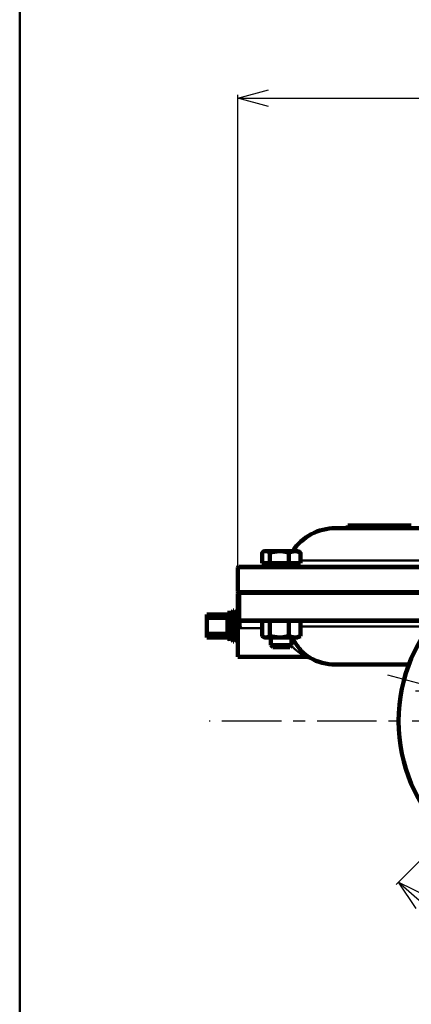
# Model space of a CAD drawing. Units: millimetres. Extents: x -5 to 1675, y 16 to 1205.
# Drawn here: x 90 to 242, y 322 to 705 of the extents above; entities that cross this region are included whole.
import ezdxf

# ---------------------------------------------------------------- set-up
doc = ezdxf.new("R2010")
doc.units = ezdxf.units.MM
doc.header["$LTSCALE"] = 0.727559
doc.linetypes.add('CENTER', pattern=[50.8, 31.75, -6.35, 6.35, -6.35])
doc.layers.add('0001_00', color=7, linetype='Continuous')
doc.styles.get("Standard").update_dxf_attribs({"font": 'txt', "bigfont": 'extfont2'})
doc.dimstyles.get("Standard").update_dxf_attribs({"dimtxt": 2.5, "dimasz": 2.5, "dimexe": 1.25, "dimexo": 0.625, "dimtad": 1, "dimzin": 0, "dimdsep": 46, "dimtxsty": 'Standard', "dimcen": 2.5, "dimadec": 0, "dimazin": 0, "dimtfac": 0.75, "dimtmove": 0, "dimatfit": 3, "dimfxl": 1, "dimarcsym": 0})

# ---------------------------------------------------------------- blocks, each defined once
blk = doc.blocks.new('_OPEN30')
at = {"color": 0, "linetype": 'ByBlock', "lineweight": -2}
for p, q in [((-1, 0.267949), (0, 0)), ((0, 0), (-1, -0.267949)), ((0, 0), (-1, 0))]:
    blk.add_line(p, q, dxfattribs=at)
blk = doc.blocks.new('*D3')
at = {"layer": '0001_00', "color": 0, "linetype": 'Continuous', "lineweight": 25}
for p, q in [((244.14, 446.63), (232.55, 449.74)), ((255.73, 443.53), (342.67, 420.23)), ((354.26, 417.13), (400.65, 404.7))]:
    blk.add_line(p, q, dxfattribs=at)
at = {"layer": 'Defpoints', "color": 0}
for p in [(255.73, 443.53), (342.67, 420.23)]:
    blk.add_point(p, dxfattribs=at)
at = {"layer": '0001_00', "color": 0, "lineweight": 25, "xscale": 12, "yscale": 12, "zscale": 12}
for p, rotation in [((255.73, 443.53), 345.0000000000483), ((342.67, 420.23), 165.0000000000483)]:
    blk.add_blockref('_OPEN30', p, dxfattribs=dict(at, rotation=rotation))
at = {"layer": '0001_00', "color": 0, "lineweight": 25, "insert": (388.24, 416.33), "char_height": 14, "attachment_point": 5, "rotation": 345}
blk.add_mtext('\\W0.800000;%%c90', dxfattribs=at)
blk = doc.blocks.new('*D12')
at = {"layer": '0001_00', "color": 0, "linetype": 'Continuous', "lineweight": 25}
for p, q in [((174.2, 491.38), (174.2, 675.27)), ((186.2, 674.02), (412.2, 674.02)), ((424.2, 491.38), (424.2, 675.27))]:
    blk.add_line(p, q, dxfattribs=at)
at = {"layer": 'Defpoints', "color": 0}
for p in [(424.2, 674.02), (174.2, 491.32), (424.2, 491.32)]:
    blk.add_point(p, dxfattribs=at)
at = {"layer": '0001_00', "color": 0, "lineweight": 25, "xscale": 12, "yscale": 12, "zscale": 12, "rotation": 180}
blk.add_blockref('_OPEN30', (174.2, 674.02), dxfattribs=at)
at = {"layer": '0001_00', "color": 0, "lineweight": 25, "xscale": 12, "yscale": 12, "zscale": 12}
blk.add_blockref('_OPEN30', (424.2, 674.02), dxfattribs=at)
at = {"layer": '0001_00', "color": 0, "lineweight": 25, "insert": (297.69, 683.5), "char_height": 14, "attachment_point": 5}
blk.add_mtext('\\W0.800000;%%c250', dxfattribs=at)
blk = doc.blocks.new('*D13')
at = {"layer": '0001_00', "color": 0, "linetype": 'Continuous', "lineweight": 25}
for p, q in [((249.3, 381.98), (235.76, 368.44)), ((349.1, 381.98), (362.64, 368.44))]:
    blk.add_line(p, q, dxfattribs=at)
blk.add_arc((299.2, 431.88), 88.47, 232.7775, 307.2225, dxfattribs=at)
at = {"layer": 'Defpoints', "color": 0}
for p in [(249.34, 382.02), (249.41, 382.09), (348.99, 382.09), (349.06, 382.02), (276.3, 346.42)]:
    blk.add_point(p, dxfattribs=at)
at = {"layer": '0001_00', "color": 0, "lineweight": 25, "xscale": 12, "yscale": 12, "zscale": 12}
for p, rotation in [((236.64, 369.32), 138.888744744669), ((361.76, 369.32), 41.11125525523891)]:
    blk.add_blockref('_OPEN30', p, dxfattribs=dict(at, rotation=rotation))
at = {"layer": '0001_00', "color": 0, "lineweight": 25, "insert": (305.19, 353.68), "char_height": 14, "attachment_point": 5, "rotation": 4.3773}
blk.add_mtext('\\W0.800000;90%%d', dxfattribs=at)
blk = doc.blocks.new('JZB_0001')
at = {"color": 6, "linetype": 'Continuous', "lineweight": 50}
blk.add_line((22.426, 11.583), (22.426, 283.506), dxfattribs=at)

msp = doc.modelspace()

# ---------------------------------------------------------------- linework, layer by layer
at = {"layer": '0001_00', "color": 7, "linetype": 'Continuous', "lineweight": 100}
for p, q in [((212.19989, 506.880687), (285.226985, 506.880687)), ((216.953468, 507.905687), (217.366873, 507.905687)), ((216.953468, 506.880687), (216.953468, 507.905687)), ((217.366873, 506.880687), (217.366873, 507.905687)), ((217.366873, 507.905687), (217.954198, 507.905687)), ((217.954198, 506.880687), (217.954198, 507.905687)), ((217.954198, 507.905687), (219.128848, 507.905687)), ((219.128848, 506.880687), (219.128848, 507.905687)), ((219.128848, 507.905687), (219.716173, 507.905687)), ((219.716173, 506.880687), (219.716173, 507.905687)), ((219.716173, 507.905687), (223.354584, 507.905687)), ((223.354584, 508.033823), (223.354584, 506.880687)), ((223.354585, 507.905697), (237.486865, 507.905697)), ((229.14218, 506.880687), (229.14218, 507.905687)), ((229.14218, 507.905687), (235.266386, 507.905687)), ((235.266386, 506.880687), (235.266386, 507.905687)), ((235.266386, 507.905687), (240.415798, 507.905687)), ((240.415798, 507.905687), (240.415798, 506.880687)), ((240.415798, 507.905687), (241.616549, 507.905687)), ((184.605985, 497.980687), (184.018971, 497.641774)), ((185.144377, 497.980687), (184.605985, 497.980687)), ((190.368375, 497.980687), (185.144377, 497.980687)), ((186.63984, 497.40013), (190.368375, 497.980687)), ((196.329983, 497.980687), (190.368375, 497.980687)), ((194.096911, 497.40013), (196.329983, 497.980687)), ((197.605985, 497.980687), (196.329983, 497.980687)), ((198.192999, 497.641774), (197.605985, 497.980687)), ((183.648914, 493.280687), (183.648914, 497.40013)), ((186.63984, 493.280687), (186.63984, 497.40013)), ((194.096911, 493.280687), (194.096911, 497.40013)), ((198.563056, 493.280687), (198.563056, 497.40013)), ((174.19989, 491.380687), (174.19989, 482.380687)), ((174.69989, 491.880687), (281.69989, 491.880687)), ((183.605985, 492.680687), (183.605985, 491.880687)), ((183.605985, 492.680687), (198.605985, 492.680687)), ((185.144377, 493.280687), (183.648914, 493.280687)), ((184.605985, 493.280687), (184.605985, 492.680687)), ((186.63984, 493.280687), (185.144377, 493.280687)), ((190.368375, 493.280687), (186.63984, 493.280687)), ((194.096911, 493.280687), (190.368375, 493.280687)), ((196.329983, 493.280687), (194.096911, 493.280687)), ((198.563056, 493.280687), (196.329983, 493.280687)), ((197.605985, 492.680687), (197.605985, 493.280687)), ((198.605985, 491.880687), (198.605985, 492.680687)), ((174.19989, 481.380687), (174.19989, 468.880687)), ((174.69989, 481.880687), (175.232152, 481.880687)), ((174.777223, 469.658891), (174.777223, 481.380687)), ((261.69989, 481.880687), (175.232152, 481.880687)), ((172.431456, 474.880687), (171.756456, 473.916687)), ((172.729267, 474.880687), (172.431456, 474.880687)), ((172.431456, 462.880687), (172.431456, 474.880687)), ((173.404267, 473.916687), (172.729267, 474.880687)), ((172.729267, 462.880687), (172.729267, 474.880687)), ((174.079267, 474.880687), (173.404267, 473.916687)), ((174.19989, 474.880687), (174.079267, 474.880687)), ((174.079267, 462.880687), (174.079267, 474.880687)), ((162.19989, 471.993392), (162.19989, 473.380687)), ((162.19989, 473.380687), (170.19989, 473.380687)), ((162.19989, 471.993392), (170.19989, 471.993392)), ((162.19989, 465.767982), (162.19989, 471.993392)), ((171.19989, 473.916687), (170.19989, 473.916687)), ((170.19989, 473.380687), (170.19989, 473.916687)), ((170.19989, 471.993392), (170.19989, 473.380687)), ((170.19989, 471.141504), (170.19989, 471.993392)), ((170.19989, 466.619869), (170.19989, 471.141504)), ((171.451412, 474.352335), (171.19989, 473.916687)), ((171.19989, 468.880687), (171.19989, 473.916687)), ((171.756456, 473.916687), (171.451412, 474.352335)), ((171.451412, 474.352335), (171.451412, 463.409039)), ((171.756456, 463.844687), (171.756456, 473.916687)), ((173.404267, 463.844687), (173.404267, 473.916687)), ((250.360869, 470.880687), (175.602762, 470.880687)), ((183.648914, 470.880687), (183.648914, 464.961243)), ((186.63984, 470.880687), (186.63984, 464.961243)), ((194.096911, 470.880687), (194.096911, 464.961243)), ((198.563056, 470.880687), (198.563056, 464.961243)), ((171.19989, 463.844687), (171.19989, 468.880687)), ((174.19989, 468.880687), (174.19989, 456.880687)), ((174.908986, 468.880687), (174.777223, 469.658891)), ((162.19989, 465.767982), (170.19989, 465.767982)), ((162.19989, 464.380687), (162.19989, 465.767982)), ((162.19989, 464.380687), (170.19989, 464.380687)), ((170.19989, 465.767982), (170.19989, 466.619869)), ((170.19989, 464.380687), (170.19989, 465.767982)), ((170.19989, 463.844687), (170.19989, 464.380687)), ((170.19989, 463.844687), (171.19989, 463.844687)), ((171.19989, 463.844687), (171.451412, 463.409039)), ((171.451412, 463.409039), (171.756456, 463.844687)), ((171.756456, 463.844687), (172.431456, 462.880687)), ((172.729267, 462.880687), (173.404267, 463.844687)), ((173.404267, 463.844687), (174.079267, 462.880687)), ((184.018971, 464.7196), (184.605985, 464.380687)), ((185.144377, 464.380687), (184.605985, 464.380687)), ((190.368375, 464.380687), (185.144377, 464.380687)), ((186.63984, 464.961243), (190.368375, 464.380687)), ((187.105985, 464.380687), (187.105985, 461.371187)), ((196.329983, 464.380687), (190.368375, 464.380687)), ((194.096911, 464.961243), (196.329983, 464.380687)), ((195.105985, 461.371187), (195.105985, 464.380687)), ((197.605985, 464.380687), (196.329983, 464.380687)), ((197.605985, 464.380687), (198.192999, 464.7196)), ((198.563056, 464.961243), (198.189049, 464.717621)), ((172.431456, 462.880687), (172.729267, 462.880687)), ((174.079267, 462.880687), (174.19989, 462.880687)), ((187.105985, 461.371187), (187.796485, 460.680687)), ((187.105985, 461.371187), (195.105985, 461.371187)), ((187.796485, 460.680687), (194.415485, 460.680687)), ((194.415485, 460.680687), (195.105985, 461.371187)), ((174.19989, 456.880687), (200.767841, 456.880687)), ((240.69989, 453.880687), (212.19989, 453.880687))]:
    msp.add_line(p, q, dxfattribs=at)
at = {"layer": '0001_00', "color": 250, "linetype": 'Continuous', "lineweight": 50}
for p, q in [((198.563056, 494.380687), (247.569043, 494.380687)), ((280.068764, 491.380687), (174.19989, 491.380687)), ((174.19989, 482.380687), (262.375985, 482.380687)), ((174.777223, 481.380687), (174.19989, 481.380687)), ((261.042322, 481.380687), (174.777223, 481.380687)), ((175.106388, 471.380687), (250.764366, 471.380687)), ((174.19989, 468.880687), (174.908986, 468.880687)), ((183.648914, 468.080687), (175.229782, 468.080687)), ((247.569043, 468.663296), (198.563056, 468.663296))]:
    msp.add_line(p, q, dxfattribs=at)
at = {"layer": '0001_00', "color": 7, "linetype": 'CENTER', "lineweight": 25}
msp.add_line((486.87139, 431.880687), (163.086192, 431.880687), dxfattribs=at)
at = {"layer": '0001_00', "color": 7, "linetype": 'Continuous', "lineweight": 100}
msp.add_circle((299.19989, 431.880687), 62.5, dxfattribs=at)
for centre, radius, start, end in [((212.19989, 486.880687), 20, 90, 146.28928522), ((174.69989, 491.380687), 0.5, 90, 180), ((174.69989, 482.380687), 0.5, 180, 270), ((174.69989, 481.380687), 0.5, 90, 180), ((212.19989, 473.880687), 20, 240.1208844, 270)]:
    msp.add_arc(centre, radius, start, end, dxfattribs=at)
at = {"layer": '0001_00', "color": 250, "linetype": 'Continuous', "lineweight": 50}
msp.add_arc((175.604582, 471.37888), 0.498197, 179.79224959, 269.79073197, dxfattribs=at)
at = {"layer": '0001_00', "color": 7, "linetype": 'Continuous', "lineweight": 100}
for points, knots in [([(183.648914, 497.40013), (183.673571, 497.415607), (183.722822, 497.446574), (183.796752, 497.49273), (183.870703, 497.538339), (183.944696, 497.583116), (184.018742, 497.626785), (184.092855, 497.66907), (184.167051, 497.709692), (184.241341, 497.748376), (184.315743, 497.784844), (184.390269, 497.818817), (184.464935, 497.85002), (184.539757, 497.878172), (184.614751, 497.902996), (184.689932, 497.924206), (184.76532, 497.941546), (184.84096, 497.954646), (184.916725, 497.964213), (184.992567, 497.971154), (185.068458, 497.976382), (185.119075, 497.979196), (185.144377, 497.980687)], [0, 0, 0, 0, 0.0873355646, 0.1745345323, 0.2614623345, 0.3479885069, 0.4339888606, 0.5193477976, 0.6039608181, 0.6877372692, 0.770603376, 0.8525055961, 0.9334143163, 1.0133278913, 1.0922769857, 1.1703291226, 1.2475932717, 1.3242383652, 1.400520565, 1.4766344164, 1.5526858696, 1.6287211166, 1.6287211166, 1.6287211166, 1.6287211166]), ([(185.144377, 497.980687), (185.169693, 497.976107), (185.220342, 497.966993), (185.296287, 497.953043), (185.372199, 497.938617), (185.448058, 497.923462), (185.523847, 497.907338), (185.599548, 497.890001), (185.675143, 497.871209), (185.750615, 497.850718), (185.825945, 497.828286), (185.901114, 497.803669), (185.976105, 497.776624), (186.050898, 497.746907), (186.125474, 497.714276), (186.199812, 497.678484), (186.2739, 497.639308), (186.347598, 497.596469), (186.4209, 497.550279), (186.493994, 497.501612), (186.566963, 497.451303), (186.615482, 497.417177), (186.63984, 497.40013)], [0, 0, 0, 0, 0.0771813951, 0.1543879387, 0.2316470434, 0.3089906384, 0.3864573967, 0.4640949179, 0.5419618433, 0.620129872, 0.6986856362, 0.777732391, 0.857391462, 0.9378033953, 1.0191287532, 1.1015485073, 1.1852639928, 1.2704880335, 1.3572155401, 1.4451468458, 1.5339115969, 1.6231020864, 1.6231020864, 1.6231020864, 1.6231020864]), ([(190.368375, 497.980687), (190.431314, 497.980103), (190.55713, 497.979578), (190.745706, 497.974939), (190.933945, 497.966024), (191.121832, 497.953182), (191.309385, 497.936616), (191.496627, 497.916566), (191.683578, 497.893264), (191.870258, 497.866942), (192.056689, 497.837832), (192.242891, 497.806168), (192.428885, 497.772182), (192.614692, 497.736106), (192.800333, 497.698172), (192.985828, 497.658613), (193.171199, 497.61766), (193.356466, 497.575548), (193.541649, 497.532501), (193.78852, 497.474202), (193.973518, 497.429653), (194.096911, 497.40013)], [0, 0, 0, 0, 0.1888256837, 0.3774426792, 0.5658457843, 0.7541304395, 0.9423798239, 1.1306633001, 1.3190372024, 1.5075456685, 1.6962215009, 1.8850870496, 2.0741551058, 2.2634298005, 2.4529075019, 2.6425777092, 2.832423938, 3.0224245979, 3.2125538609, 3.4027825208, 3.7834093518, 3.7834093518, 3.7834093518, 3.7834093518]), ([(196.329983, 497.980687), (196.367679, 497.980103), (196.443057, 497.979578), (196.556053, 497.974935), (196.668832, 497.966012), (196.781392, 497.953162), (196.893745, 497.936587), (197.005903, 497.916529), (197.11788, 497.893219), (197.229689, 497.86689), (197.341344, 497.837776), (197.452856, 497.80611), (197.56424, 497.772122), (197.675509, 497.736047), (197.786675, 497.698116), (197.897752, 497.658562), (198.008753, 497.617616), (198.11969, 497.57551), (198.230576, 497.532477), (198.341423, 497.488746), (198.452248, 497.44456), (198.526107, 497.41493), (198.563056, 497.40013)], [0, 0, 0, 0, 0.1130990724, 0.2261274541, 0.3391874311, 0.4524191338, 0.5659381439, 0.6798363649, 0.7941834918, 0.9090286136, 1.0244018923, 1.1403162721, 1.2567691829, 1.373744212, 1.491212728, 1.6091354455, 1.7274639282, 1.8461420289, 1.9651072722, 2.0842921862, 2.2036255901, 2.3230338494, 2.3230338494, 2.3230338494, 2.3230338494]), ([(198.563056, 497.40013), (198.557076, 497.405065), (198.54513, 497.414934), (198.527198, 497.429685), (198.509259, 497.444334), (198.491308, 497.458828), (198.473341, 497.473117), (198.455354, 497.487149), (198.437343, 497.500872), (198.419303, 497.514236), (198.401231, 497.527188), (198.383123, 497.539677), (198.364974, 497.551653), (198.346781, 497.563062), (198.328538, 497.573855), (198.310242, 497.58398), (198.291888, 497.593384), (198.273472, 497.602017), (198.254989, 497.609826), (198.236429, 497.616762), (198.21776, 497.622784), (198.205267, 497.626428), (198.199051, 497.628288)], [0, 0, 0, 0, 0.0232586953, 0.04648767325, 0.06965744833, 0.09273900311, 0.1157040335, 0.13852520769, 0.1611764436, 0.18363321001, 0.20587285674, 0.22787497948, 0.2496218248, 0.27109874096, 0.29229467913, 0.31320274878, 0.33382082839, 0.35415222923, 0.3742064047, 0.39399969004, 0.41357331483, 0.43303901748, 0.43303901748, 0.43303901748, 0.43303901748]), ([(174.777223, 481.380687), (174.77781, 481.388429), (174.778944, 481.403893), (174.780864, 481.427014), (174.783154, 481.449971), (174.786011, 481.472678), (174.789623, 481.495054), (174.794184, 481.517016), (174.799866, 481.538464), (174.80655, 481.559366), (174.814135, 481.57969), (174.822518, 481.599405), (174.831594, 481.61848), (174.841262, 481.636889), (174.85144, 481.654621), (174.862098, 481.67166), (174.873208, 481.688003), (174.884745, 481.703651), (174.896683, 481.718604), (174.908996, 481.732863), (174.921657, 481.746426), (174.934641, 481.759296), (174.947926, 481.771474), (174.961489, 481.782966), (174.975311, 481.79378), (174.989372, 481.803923), (175.003652, 481.813405), (175.018131, 481.822232), (175.032791, 481.830413), (175.047611, 481.837956), (175.062572, 481.844868), (175.077654, 481.851157), (175.092838, 481.856833), (175.10811, 481.861901), (175.123459, 481.866362), (175.138873, 481.870217), (175.154341, 481.873475), (175.169857, 481.876112), (175.1854, 481.878226), (175.195805, 481.879056), (175.200993, 481.879542)], [0, 0, 0, 0, 0.02329277848, 0.04651529794, 0.06960225485, 0.09249847404, 0.11516449385, 0.1375827003, 0.15975909328, 0.18169774181, 0.20338990163, 0.22481602026, 0.24594681573, 0.26674438827, 0.28718151921, 0.30726883137, 0.32702158216, 0.34645399985, 0.36557928692, 0.38440963103, 0.40295622397, 0.42122929384, 0.43924063543, 0.4570075195, 0.47454715955, 0.49187564413, 0.50900791186, 0.52595773549, 0.54273771491, 0.55935927918, 0.57583269707, 0.59216709599, 0.60837058467, 0.62445327376, 0.64042835823, 0.65630908754, 0.67210856054, 0.68783971095, 0.70351529395, 0.71914787381, 0.71914787381, 0.71914787381, 0.71914787381]), ([(175.200993, 481.879542), (175.206186, 481.879831), (175.216558, 481.880603), (175.226959, 481.880594), (175.232152, 481.880687)], [0, 0, 0, 0, 0.01560193915, 0.031185499672, 0.031185499672, 0.031185499672, 0.031185499672]), ([(175.229782, 468.080687), (175.223923, 468.093783), (175.212146, 468.119949), (175.194829, 468.159357), (175.177707, 468.198856), (175.160805, 468.238456), (175.1441, 468.278148), (175.127582, 468.317926), (175.111239, 468.357786), (175.095058, 468.39772), (175.079026, 468.437724), (175.063132, 468.477791), (175.047362, 468.517916), (175.031704, 468.558093), (175.016146, 468.598316), (174.995518, 468.652004), (174.964799, 468.732641), (174.934332, 468.813381), (174.914057, 468.867225), (174.908986, 468.880687)], [0, 0, 0, 0, 0.04303969659, 0.08608369605, 0.12913326181, 0.17218938797, 0.21525284467, 0.25832419135, 0.30140378999, 0.34449181844, 0.38758828363, 0.43069303489, 0.4738057772, 0.51692608437, 0.56005341232, 0.60318711221, 0.68947056051, 0.81892275117, 0.86207684697, 0.86207684697, 0.86207684697, 0.86207684697]), ([(185.144377, 464.380687), (185.119069, 464.382334), (185.068439, 464.385479), (184.992529, 464.3911), (184.916668, 464.398252), (184.840886, 464.40777), (184.765205, 464.420402), (184.689733, 464.437043), (184.61451, 464.457761), (184.539485, 464.482185), (184.464645, 464.51005), (184.389972, 464.541062), (184.315448, 464.574933), (184.241058, 464.611378), (184.166786, 464.65011), (184.092617, 464.690842), (184.018534, 464.733289), (183.944524, 464.777166), (183.870571, 464.822185), (183.796663, 464.868063), (183.722777, 464.914504), (183.673557, 464.945669), (183.648914, 464.961243)], [0, 0, 0, 0, 0.0760828511, 0.1521832692, 0.2283428939, 0.3046513501, 0.3812695835, 0.4584442811, 0.5363951819, 0.6152451829, 0.695071246, 0.7759108264, 0.8577667458, 0.9406118616, 1.0243934174, 1.1090370253, 1.1944502742, 1.280525986, 1.3671451601, 1.4541796543, 1.5414946539, 1.6289509835, 1.6289509835, 1.6289509835, 1.6289509835]), ([(186.63984, 464.961243), (186.615463, 464.94427), (186.566883, 464.910295), (186.493846, 464.860105), (186.420707, 464.81135), (186.347383, 464.764791), (186.273813, 464.721123), (186.199809, 464.681099), (186.125498, 464.644665), (186.050945, 464.611556), (185.976168, 464.581523), (185.901188, 464.554307), (185.826024, 464.529652), (185.750696, 464.507301), (185.675222, 464.486998), (185.599621, 464.468486), (185.523912, 464.451509), (185.448113, 464.435811), (185.372242, 464.421135), (185.296316, 464.407228), (185.220357, 464.393822), (185.169698, 464.385081), (185.144377, 464.380687)], [0, 0, 0, 0, 0.0891100027, 0.1778471774, 0.2658525198, 0.3527955402, 0.4383907062, 0.5224578713, 0.6051265216, 0.6866160349, 0.7671239342, 0.8468254487, 0.9258738203, 1.0044010862, 1.0825192824, 1.1603220026, 1.2378862448, 1.3152744805, 1.3925368884, 1.4697137055, 1.5468376574, 1.6239364377, 1.6239364377, 1.6239364377, 1.6239364377]), ([(190.368375, 464.380687), (190.431314, 464.381271), (190.55713, 464.381796), (190.745706, 464.386434), (190.933945, 464.39535), (191.121832, 464.408192), (191.309385, 464.424758), (191.496627, 464.444808), (191.683578, 464.46811), (191.870258, 464.494432), (192.056689, 464.523541), (192.242891, 464.555206), (192.428885, 464.589192), (192.614692, 464.625268), (192.800333, 464.663202), (192.985828, 464.702761), (193.171199, 464.743714), (193.356466, 464.785825), (193.541649, 464.828872), (193.78852, 464.887172), (193.973518, 464.931721), (194.096911, 464.961243)], [0, 0, 0, 0, 0.1888256837, 0.3774426792, 0.5658457843, 0.7541304395, 0.9423798239, 1.1306633001, 1.3190372024, 1.5075456685, 1.6962215009, 1.8850870496, 2.0741551058, 2.2634298005, 2.4529075019, 2.6425777092, 2.832423938, 3.0224245979, 3.2125538609, 3.4027825208, 3.7834093518, 3.7834093518, 3.7834093518, 3.7834093518]), ([(195.450358, 464.443249), (195.495591, 464.339842), (195.583005, 464.134028), (195.725741, 463.834018), (195.874128, 463.543718), (196.027955, 463.262643), (196.185998, 462.989562), (196.347323, 462.72336), (196.510957, 462.462915), (196.675758, 462.207096), (196.841078, 461.955326), (197.00717, 461.707881), (197.174032, 461.465033), (197.341707, 461.22709), (197.510224, 460.994351), (197.679615, 460.767119), (197.849926, 460.545689), (198.0212, 460.330303), (198.193173, 460.12089), (198.365629, 459.917359), (198.538352, 459.719607), (198.711127, 459.527535), (198.883738, 459.34104), (199.055968, 459.160027), (199.227564, 458.984426), (199.398237, 458.814246), (199.56766, 458.649561), (199.73548, 458.490468), (199.901345, 458.337061), (200.064904, 458.189438), (200.225807, 458.047692), (200.383763, 457.91187), (200.538575, 457.781926), (200.690136, 457.657718), (200.83839, 457.539067), (200.983276, 457.425789), (201.124742, 457.317707), (201.262715, 457.214625), (201.396984, 457.116564), (201.526651, 457.023614), (201.611969, 456.96406), (201.653432, 456.934929)], [0, 0, 0, 0, 0.3386011522, 0.670730777, 0.996444422, 1.3165756626, 1.6318556535, 1.9429226911, 2.2503346126, 2.5545774159, 2.8558300176, 3.1539102573, 3.4486175894, 3.7397591112, 4.0271505091, 4.3106171204, 4.5899951577, 4.8651687477, 5.1361320074, 5.4028917633, 5.665447224, 5.9237901398, 6.1779049744, 6.427769087, 6.6733427739, 6.9144478935, 7.1508088147, 7.3821434986, 7.6081657214, 7.828585381, 8.0431087898, 8.2514510162, 8.4535335264, 8.6494519381, 8.8393038231, 9.0231830339, 9.2011796646, 9.3733800248, 9.5398549245, 9.6999687962, 9.8519916038, 9.8519916038, 9.8519916038, 9.8519916038]), ([(196.329983, 464.380687), (196.367679, 464.381271), (196.443057, 464.381796), (196.556053, 464.386439), (196.668832, 464.395362), (196.781392, 464.408212), (196.893745, 464.424787), (197.005903, 464.444845), (197.11788, 464.468155), (197.229689, 464.494484), (197.341344, 464.523597), (197.452856, 464.555264), (197.56424, 464.589251), (197.675509, 464.625326), (197.786675, 464.663257), (197.897752, 464.702812), (198.008753, 464.743758), (198.11969, 464.785864), (198.230576, 464.828897), (198.341423, 464.872627), (198.452248, 464.916813), (198.526107, 464.946443), (198.563056, 464.961243)], [0, 0, 0, 0, 0.1130990724, 0.2261274541, 0.3391874311, 0.4524191338, 0.5659381439, 0.6798363649, 0.7941834918, 0.9090286136, 1.0244018923, 1.1403162721, 1.2567691829, 1.373744212, 1.491212728, 1.6091354455, 1.7274639282, 1.8461420289, 1.9651072722, 2.0842921862, 2.2036255901, 2.3230338494, 2.3230338494, 2.3230338494, 2.3230338494]), ([(200.77087, 456.867937), (200.783832, 456.869015), (200.809745, 456.871217), (200.84862, 456.874246), (200.887493, 456.876808), (200.926365, 456.878657), (200.965235, 456.879541), (201.004093, 456.879286), (201.04293, 456.877993), (201.081742, 456.875726), (201.120525, 456.872556), (201.159275, 456.868555), (201.197988, 456.863794), (201.23666, 456.858345), (201.275287, 456.852277), (201.313866, 456.845662), (201.352392, 456.838571), (201.390861, 456.831075), (201.42927, 456.823243), (201.467615, 456.815151), (201.505893, 456.80685), (201.544072, 456.798252), (201.582126, 456.789285), (201.620028, 456.779875), (201.657751, 456.769944), (201.695267, 456.759419), (201.73255, 456.748223), (201.769574, 456.736282), (201.806309, 456.723518), (201.842733, 456.709866), (201.878795, 456.695216), (201.902618, 456.684907), (201.914563, 456.679817)], [0, 0, 0, 0, 0.0390202163, 0.0780186868, 0.1169779978, 0.1558894308, 0.1947573857, 0.2336025745, 0.2724500328, 0.3113194743, 0.3502252665, 0.3891768191, 0.428178985, 0.4672324685, 0.5063342334, 0.5454779078, 0.5846541822, 0.6238512004, 0.6630549412, 0.7022496, 0.7414202138, 0.7805573559, 0.8196541882, 0.8587062451, 0.8977119329, 0.9366730342, 0.9755952148, 1.0144885304, 1.0533679251, 1.0922537175, 1.1311712753, 1.1701253715, 1.1701253715, 1.1701253715, 1.1701253715]), ([(201.653432, 456.934929), (201.692403, 456.908003), (201.766954, 456.856191), (201.87436, 456.783211), (201.970464, 456.718653), (202.055308, 456.662396), (202.122462, 456.618301), (202.190218, 456.574269), (202.210613, 456.561137), (202.24937, 456.536129), (202.242169, 456.540905), (202.239597, 456.542562), (202.237243, 456.544101)], [0, 0, 0, 0, 0.14210207444, 0.27244887129, 0.38920187261, 0.49051929193, 0.5745566339, 0.63946715028, 0.70673592698, 0.71417653641, 0.71732185993, 0.72575981727, 0.72575981727, 0.72575981727, 0.72575981727])]:
    msp.add_open_spline(points, degree=3, knots=knots, dxfattribs=at)
at = {"layer": '0001_00', "color": 250, "linetype": 'Continuous', "lineweight": 50}
for points, knots in [([(174.777223, 469.658891), (174.779269, 469.693321), (174.783193, 469.761457), (174.789741, 469.86245), (174.796641, 469.961055), (174.803944, 470.057149), (174.811626, 470.150661), (174.819682, 470.24152), (174.828103, 470.329654), (174.836882, 470.414991), (174.84601, 470.49746), (174.855479, 470.576986), (174.865274, 470.65347), (174.875391, 470.726763), (174.885829, 470.796675), (174.896584, 470.862995), (174.907651, 470.925512), (174.919026, 470.984018), (174.930702, 471.038304), (174.942674, 471.088161), (174.954938, 471.133382), (174.967482, 471.173789), (174.980395, 471.209338), (174.993629, 471.240263), (175.007127, 471.267021), (175.020866, 471.290124), (175.034814, 471.31008), (175.048936, 471.327397), (175.063192, 471.342591), (175.077545, 471.356181), (175.091945, 471.368712), (175.101618, 471.376697), (175.106388, 471.380687)], [0, 0, 0, 0, 0.1034721173, 0.2047463485, 0.3036145744, 0.400007872, 0.4938575241, 0.5850950584, 0.6736522932, 0.7594613942, 0.8424549415, 0.9225660128, 0.9997224457, 1.0737763875, 1.1445276822, 1.2117771819, 1.2753285528, 1.3349892523, 1.3905719655, 1.4418967772, 1.4887945772, 1.53111262, 1.5687863512, 1.60220972, 1.6319653074, 1.6586326233, 1.6827773793, 1.7049379323, 1.7256106724, 1.7452389313, 1.7642105286, 1.7828669646, 1.7828669646, 1.7828669646, 1.7828669646]), ([(175.602762, 470.880687), (175.59687, 470.876429), (175.584878, 470.867936), (175.567063, 470.854258), (175.549332, 470.838827), (175.531785, 470.820739), (175.514501, 470.799156), (175.49756, 470.773246), (175.481017, 470.742191), (175.464966, 470.705229), (175.449515, 470.661945), (175.434491, 470.612395), (175.419913, 470.556855), (175.405793, 470.495664), (175.392145, 470.429164), (175.378983, 470.357699), (175.366319, 470.281616), (175.35416, 470.201241), (175.34251, 470.116828), (175.331389, 470.02855), (175.320801, 469.936524), (175.310751, 469.840861), (175.301245, 469.74167), (175.292288, 469.63906), (175.283885, 469.533142), (175.276042, 469.424043), (175.268768, 469.311938), (175.26208, 469.19705), (175.255995, 469.079633), (175.250531, 468.959946), (175.245706, 468.838246), (175.241541, 468.71479), (175.238046, 468.589836), (175.235268, 468.463652), (175.232357, 468.293801), (175.230913, 468.166036), (175.229782, 468.080687)], [0, 0, 0, 0, 0.0218090254, 0.0440828704, 0.0673526833, 0.0922619456, 0.1195790133, 0.1501772501, 0.1849975795, 0.2250112769, 0.2709567968, 0.3227982542, 0.3802998912, 0.4431897137, 0.5111733557, 0.5839419619, 0.6611769118, 0.7425529961, 0.8278035046, 0.9168099884, 1.0094741525, 1.105696139, 1.2053748185, 1.3084080176, 1.4146927001, 1.5241244043, 1.6365458529, 1.7517122338, 1.8693701522, 1.9892659807, 2.1111459358, 2.2347561453, 2.3598427076, 2.4861507062, 2.6133987774, 2.8694684937, 2.8694684937, 2.8694684937, 2.8694684937]), ([(195.64696, 460.592133), (195.594602, 460.648489), (195.48857, 460.761133), (195.333347, 460.934955), (195.178413, 461.11128), (195.075627, 461.229907), (195.024037, 461.289239)], [0, 0, 0, 0, 0.23077271991, 0.46406502598, 0.69907239524, 0.93494764638, 0.93494764638, 0.93494764638, 0.93494764638]), ([(200.767819, 456.917805), (200.776219, 456.913582), (200.815367, 456.893901), (200.730909, 456.936355), (200.690407, 456.956859), (200.618707, 456.993383), (200.545126, 457.031301), (200.460701, 457.075251), (200.36907, 457.123528), (200.269793, 457.176483), (200.163694, 457.233828), (200.051216, 457.295467), (199.932913, 457.36125), (199.809308, 457.431042), (199.680915, 457.504713), (199.54819, 457.582164), (199.411528, 457.663317), (199.271282, 457.74812), (199.127803, 457.83652), (198.98144, 457.928467), (198.832542, 458.02391), (198.681461, 458.122798), (198.52854, 458.225078), (198.374105, 458.330738), (198.218345, 458.439658), (198.061372, 458.551707), (197.903294, 458.666773), (197.744216, 458.784744), (197.584241, 458.905506), (197.423476, 459.028947), (197.262025, 459.154952), (197.09998, 459.283416), (196.937393, 459.414287), (196.774543, 459.547914), (196.611653, 459.684671), (196.448937, 459.824938), (196.286623, 459.969106), (196.12489, 460.11752), (195.964098, 460.270701), (195.80392, 460.428506), (195.699787, 460.537629), (195.64696, 460.592133)], [0, 0, 0, 0, 0.0282034408, 0.080698369, 0.1439415573, 0.2186220723, 0.3035893313, 0.3983104768, 0.5022536818, 0.6148882547, 0.7356847545, 0.8641151184, 0.9996528049, 1.1417729549, 1.2899529976, 1.4437331314, 1.6027789983, 1.7667733451, 1.9354012319, 2.1083502241, 2.2853106042, 2.4659756049, 2.6500416658, 2.8372202813, 3.0273271338, 3.2202297451, 3.4157943685, 3.6138857173, 3.8143671265, 4.0171006962, 4.2219474175, 4.4287672878, 4.6374614063, 4.8480826216, 5.0607274932, 5.2755063594, 5.4925452975, 5.7119879042, 5.9339968776, 6.1587553847, 6.3864681943, 6.3864681943, 6.3864681943, 6.3864681943])]:
    msp.add_open_spline(points, degree=3, knots=knots, dxfattribs=at)

# ---------------------------------------------------------------- block references
at = {"xscale": 4, "yscale": 4, "zscale": 4}
msp.add_blockref('JZB_0001', (-0.142148, 15.579529), dxfattribs=at)

# ---------------------------------------------------------------- dimensions: what is measured, and where the dimension line sits
at = {"layer": '0001_00', "color": 7, "linetype": 'Continuous', "lineweight": 25}
dim = msp.add_linear_dim(base=(424.19989, 674.018187), p1=(174.19989, 491.318187), p2=(424.19989, 491.318187), text='\\W0.800000;<>', dimstyle='Standard', override={"dimtxt": 14, "dimasz": 12, "dimexo": 0.0625, "dimgap": 0.875, "dimdec": 0, "dimpost": '%%c<>', "dimblk": 'OPEN30', "dimclrd": 0, "dimclre": 0, "dimclrt": 0, "dimtp": 0, "dimtm": 0, "dimtmove": 2, "dimlwd": 25, "dimlwe": 25}, dxfattribs=at)
dim.commit()
dim.dimension.update_dxf_attribs({"geometry": '*D12', "text_midpoint": (297.688576, 683.499497), "dimtype": 160})
dim = msp.add_diameter_dim_2p(p1=(255.733228, 443.527544), p2=(342.666552, 420.23383), text='\\W0.800000;<>', dimstyle='Standard', override={"dimtxt": 14, "dimasz": 12, "dimexo": 0.0625, "dimgap": 0.875, "dimdec": 0, "dimpost": '%%c<>', "dimblk": 'OPEN30', "dimcen": 0, "dimclrd": 0, "dimclre": 0, "dimclrt": 0, "dimtp": 0, "dimtm": 0, "dimlwd": 25, "dimlwe": 25}, dxfattribs=at)
dim.commit()
dim.dimension.update_dxf_attribs({"geometry": '*D3', "text_midpoint": (386.161174, 408.579481), "dimtype": 163})
dim = msp.add_angular_dim_2l(base=(276.302069, 346.424855), line1=((249.339216, 382.020013), (249.409927, 382.090723)), line2=((349.060564, 382.020013), (348.989854, 382.090723)), text='\\W0.800000;<>', dimstyle='Standard', override={"dimtxt": 14, "dimasz": 12, "dimexo": 0.0625, "dimgap": 0.875, "dimblk": 'OPEN30', "dimclrd": 0, "dimclre": 0, "dimclrt": 0, "dimadec": 1, "dimazin": 2, "dimtp": 0, "dimtm": 0, "dimtmove": 2, "dimlwd": 25, "dimlwe": 25}, dxfattribs=at)
dim.commit()
dim.dimension.update_dxf_attribs({"geometry": '*D13', "text_midpoint": (305.185722, 353.682453), "dimtype": 162})

doc.saveas('drawing.dxf')
